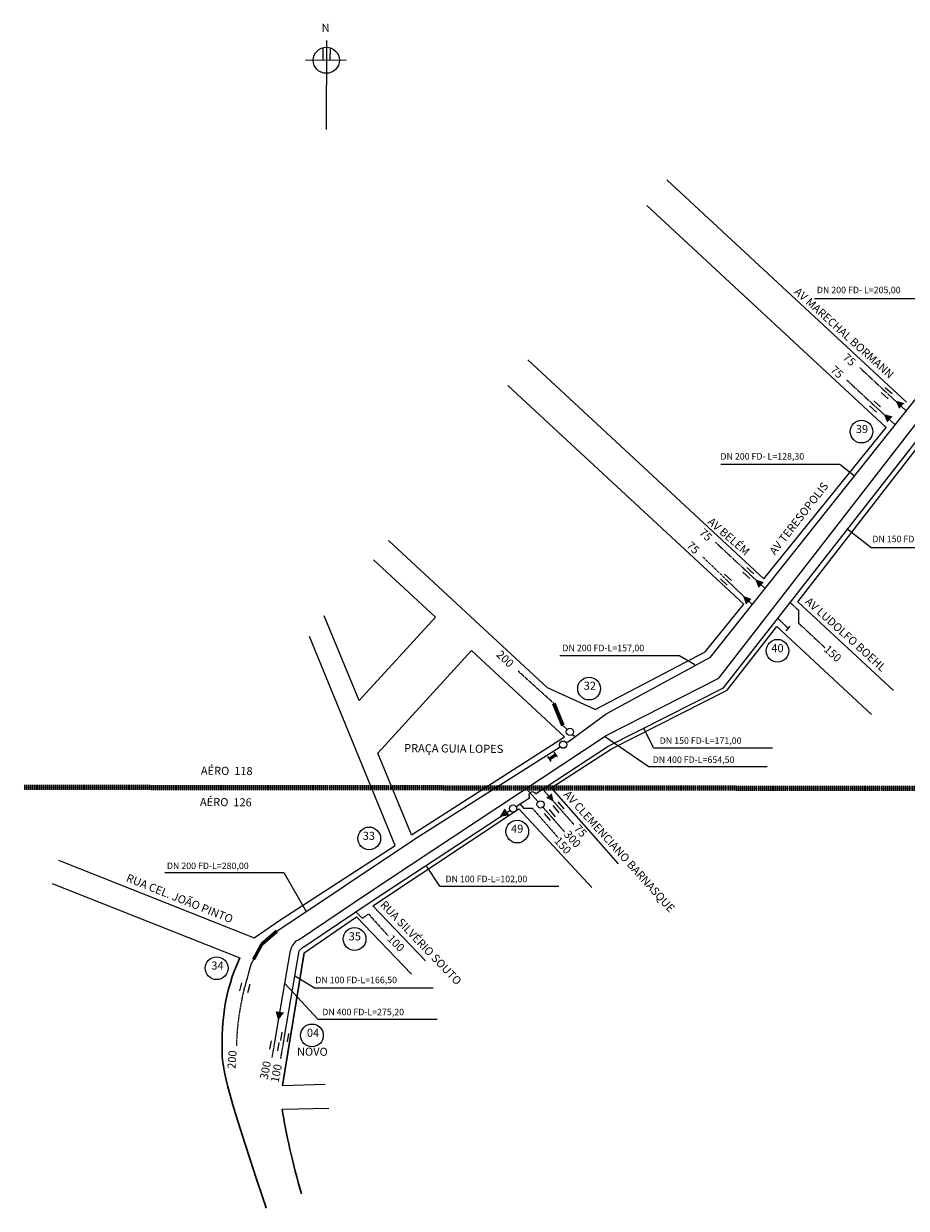
# Model space of a CAD drawing. Units: millimetres. Extents: x 125439 to 233295, y -42669 to 46002.
# Drawn here: x 125439 to 179992, y -42669 to 30552 of the extents above; entities that cross this region are included whole.
import ezdxf

# ---------------------------------------------------------------- set-up
doc = ezdxf.new("R2010")
doc.units = ezdxf.units.MM
doc.linetypes.add('DASHED', pattern=[19.05, 12.7, -6.35])
doc.linetypes.add('HIDDEN', pattern=[9.525, 6.35, -3.175])
for name, color, linetype in [('A-ALINHAMENTO', 3, 'Continuous'), ('A-AUXIL', 7, 'Continuous'), ('A-COTA', 1, 'Continuous'), ('A-PECA', 2, 'Continuous'), ('A-REDE-EXIST', 6, 'DASHED'), ('A-REDE-PROJ', 6, 'Continuous'), ('A-REGUA100', 4, 'Continuous'), ('A-REGUA80', 2, 'Continuous'), ('A-TEXTO-R140', 6, 'Continuous'), ('G-PECA', 2, 'Continuous')]:
    doc.layers.add(name, color=color, linetype=linetype)
for name, color, linetype, lineweight in [('G-ALINHAMENTO PREDIAL', 3, 'Continuous', 30), ('G-REDE NOVA', 6, 'Continuous', 60), ('TRAÇO 1.2', 8, 'Continuous', 120)]:
    doc.layers.add(name, color=color, linetype=linetype, lineweight=lineweight)
doc.styles.add('ROMANS', font='romans', dxfattribs={"height": 1.5})

msp = doc.modelspace()

# ---------------------------------------------------------------- hatches: boundary and pattern name
at = {"layer": 'A-PECA'}
msp.add_hatch(color=256, dxfattribs=at).paths.add_polyline_path([(158285, -14539), (157883, -14813), (157995, -14978), (158397, -14704)])
at = {"layer": 'G-PECA'}
h = msp.add_hatch(color=256, dxfattribs=at)
h.paths.add_polyline_path([(179342, 7210), (179546, 6744), (179692, 6914)])
h.paths.add_polyline_path([(179335, 7225), (179342, 7210), (179692, 6914), (179835, 7081)])
h = msp.add_hatch(color=256, dxfattribs=at)
h.paths.add_polyline_path([(178608, 6371), (178812, 5905), (178958, 6075)])
h.paths.add_polyline_path([(178601, 6386), (178608, 6371), (178958, 6075), (179102, 6242)])
h = msp.add_hatch(color=256, dxfattribs=at)
h.paths.add_polyline_path([(170663, -3814), (170852, -4286), (171003, -4121)])
h.paths.add_polyline_path([(170656, -3798), (170663, -3814), (171003, -4121), (171152, -3958)])
h = msp.add_hatch(color=256, dxfattribs=at)
h.paths.add_polyline_path([(169897, -4827), (170069, -5306), (170226, -5146)])
h.paths.add_polyline_path([(169892, -4812), (169897, -4827), (170226, -5146), (170381, -4989)])
h = msp.add_hatch(color=256, dxfattribs=at)
h.paths.add_polyline_path([(158191, -17516), (158083, -17019), (157906, -17156)])
h.paths.add_polyline_path([(158194, -17532), (158191, -17516), (157906, -17156), (157733, -17291)])
h = msp.add_hatch(color=256, dxfattribs=at)
h.paths.add_polyline_path([(154956, -18452), (155458, -18374), (155331, -18189)])
h.paths.add_polyline_path([(154939, -18455), (154956, -18452), (155331, -18189), (155206, -18008)])
h = msp.add_hatch(color=256, dxfattribs=at)
h.paths.add_polyline_path([(141209, -31013), (141501, -30597), (141280, -30560)])
h.paths.add_polyline_path([(141199, -31027), (141209, -31013), (141280, -30560), (141063, -30525)])

# ---------------------------------------------------------------- linework, layer by layer
at = {"layer": 'A-ALINHAMENTO'}
for p, q in [((165181, 20904), (180000, 7163)), ((163954, 19314), (178756, 5589)), ((156592, 9776), (171196, -3765)), ((155365, 8186), (169947, -5335)), ((171196, -3765), (178756, 5589)), ((173279, -5174), (180676, 4351)), ((147978, -1386), (157806, -10499)), ((147057, -2578), (150884, -6126)), ((167565, -8265), (169947, -5335)), ((173279, -5174), (179209, -10672)), ((146183, -11283), (144015, -6044)), ((150884, -6126), (146183, -11283)), ((168919, -10650), (171986, -6702)), ((171986, -6702), (177850, -12139)), ((148392, -20242), (143102, -7329)), ((153119, -8199), (147333, -14545)), ((158871, -13533), (153119, -8199)), ((160764, -11840), (167565, -8265)), ((160764, -11840), (157806, -10499)), ((161780, -14261), (168919, -10650)), ((149417, -19581), (158871, -13533)), ((149417, -19581), (147333, -14545)), ((158050, -16678), (161780, -14261)), ((158050, -16678), (162178, -21370)), ((147024, -23979), (156050, -17983)), ((156050, -17983), (160545, -22845)), ((141342, -24810), (148392, -20242)), ((127599, -21160), (139694, -25943)), ((127208, -22603), (138797, -27186)), ((147024, -23979), (150269, -27377)), ((139694, -25943), (141342, -24810)), ((142770, -26875), (146004, -24649)), ((146004, -24649), (149401, -28206)), ((141437, -35088), (144082, -35006)), ((141422, -36548), (144290, -36471))]:
    msp.add_line(p, q, dxfattribs=at)
at = {"layer": 'A-AUXIL', "color": 2}
for p, q in [((144150, 29507), (144127, 24013)), ((145365, 28286), (142866, 28300))]:
    msp.add_line(p, q, dxfattribs=at)
msp.add_circle((144143, 28292), 808, dxfattribs=at)
at = {"layer": 'A-COTA'}
for p, q in [((174322, 13559), (181679, 13559)), ((168528, 3321), (175885, 3321)), ((175885, 3321), (176787, 2604)), ((177793, -1822), (176322, -680)), ((177793, -1822), (185150, -1822)), ((158571, -8494), (165928, -8494)), ((166926, -9081), (165928, -8494)), ((164366, -14211), (163779, -12983)), ((164035, -15355), (161343, -13497)), ((164366, -14211), (171722, -14211)), ((164035, -15355), (171392, -15355)), ((134156, -21915), (141513, -21915)), ((141513, -21915), (142908, -24317)), ((151150, -22750), (150316, -21479)), ((151150, -22750), (158507, -22750)), ((143386, -29047), (142199, -28322)), ((143629, -30988), (141578, -28772)), ((143386, -29047), (150743, -29047)), ((143629, -30988), (150986, -30988))]:
    msp.add_line(p, q, dxfattribs=at)
at = {"layer": 'A-PECA'}
for p, q in [((172571, -6966), (172823, -6694)), ((158443, -14772), (158234, -14465)), ((158045, -15050), (157836, -14743)), ((138906, -28723), (138776, -29230)), ((139407, -28840), (139277, -29348)), ((141398, -31787), (141308, -32304)), ((141807, -31861), (141718, -32377)), ((140727, -32315), (140638, -32831)), ((141208, -32419), (141119, -32935))]:
    msp.add_line(p, q, dxfattribs=at)
for centre in [(159200, -13219), (158784, -14012), (157387, -17702), (155684, -17964)]:
    msp.add_circle(centre, 225, dxfattribs=at)
msp.add_arc((156891, -17160), 225, 31.35534, 214.91891, dxfattribs=at)
at = {"layer": 'A-REDE-EXIST', "linetype": 'HIDDEN'}
for p, q in [((177075, 9323), (178845, 7682)), ((176311, 8526), (178152, 6819)), ((168168, -1473), (170267, -3431)), ((167344, -2353), (168880, -3828)), ((173335, -6500), (174947, -8003)), ((158211, -11465), (156006, -9470)), ((157515, -16758), (159434, -18935)), ((156898, -17965), (158469, -19755)), ((157911, -18310), (158860, -19390)), ((146750, -24475), (147966, -25825)), ((141330, -33425), (141566, -32041)), ((140799, -33358), (140938, -32534))]:
    msp.add_line(p, q, dxfattribs=at)
at = {"layer": 'A-REDE-EXIST'}
for p, q in [((172802, -5213), (173319, -5694)), ((172041, -6192), (172686, -6812)), ((145965, -24335), (146362, -24743)), ((146362, -24743), (146750, -24475))]:
    msp.add_line(p, q, dxfattribs=at)
msp.add_arc((143882, -28161), 2000, 124.09897, 135.06409, dxfattribs=at)
at = {"layer": 'A-REDE-EXIST', "linetype": 'HIDDEN'}
msp.add_open_spline([(139068, -29096), (139068, -29096), (138671, -30664), (138596, -32266), (138593, -32625)], degree=3, knots=[8785.231152, 8785.231152, 8785.231152, 8785.231152, 12356.151548, 13375.099361, 13375.099361, 13375.099361, 13375.099361], dxfattribs=at)
at = {"layer": 'A-REDE-PROJ'}
for p, q in [((167881, -8598), (191026, 20514)), ((168400, -9901), (192468, 21142)), ((168701, -10494), (192995, 20588)), ((178845, 7682), (179984, 6626)), ((178152, 6819), (179295, 5759)), ((170267, -3431), (171241, -4339)), ((168880, -3828), (170464, -5349)), ((173319, -5694), (173335, -6500)), ((161434, -12103), (167881, -8598)), ((161440, -13448), (168400, -9901)), ((161562, -14104), (168701, -10494)), ((159183, -13767), (161434, -12103)), ((158770, -12836), (159030, -13072)), ((146710, -23186), (161440, -13448)), ((158978, -13899), (159183, -13767)), ((159360, -13376), (159491, -13495)), ((149550, -19879), (158600, -14141)), ((157083, -17043), (161562, -14104)), ((156504, -16711), (157232, -17539)), ((155869, -17837), (156707, -17288)), ((147033, -23632), (155494, -18084)), ((156110, -17677), (156350, -17950)), ((156898, -17965), (156350, -17950)), ((157529, -17876), (157911, -18310)), ((141076, -25540), (149539, -19886)), ((142400, -26089), (146710, -23186)), ((142761, -26505), (147033, -23632)), ((141231, -30808), (141924, -26737)), ((141566, -32041), (142467, -26749)), ((140938, -32534), (141231, -30808))]:
    msp.add_line(p, q, dxfattribs=at)
msp.add_arc((142843, -26913), 936, 118.28433, 169.16725, dxfattribs=at)
for points in [[(139645, -27289), (139443, -27557), (139304, -28263), (139104, -28972)], [(139068, -29096), (139065, -29105), (139062, -29115), (139104, -28972)]]:
    msp.add_open_spline(points, degree=3, dxfattribs=at)
at = {"layer": 'A-REGUA100'}
for centre in [(177221, 5337), (172031, -8208), (160382, -10547), (155945, -19382), (146796, -19807), (145893, -26022), (137367, -27829), (143257, -31980)]:
    msp.add_circle(centre, 702, dxfattribs=at)
at = {"layer": 'A-TEXTO-R140'}
for p, q in [((143935, 29072), (143932, 28293)), ((144374, 29066), (144371, 28291))]:
    msp.add_line(p, q, dxfattribs=at)
at = {"layer": 'G-ALINHAMENTO PREDIAL'}
msp.add_line((141437, -35088), (142770, -26875), dxfattribs=at)
msp.add_open_spline([(138797, -27186), (137828, -29306), (137586, -32132), (137786, -34866), (140244, -42079)], degree=3, knots=[7039.918085, 7039.918085, 7039.918085, 7039.918085, 12356.151548, 15245.908223, 15245.908223, 15245.908223, 15245.908223], dxfattribs=at)
for points in [[(141422, -36548), (141634, -38036), (142075, -39878), (142608, -41781)], [(140244, -42079), (140305, -42279), (140366, -42476), (140426, -42669)]]:
    msp.add_open_spline(points, degree=3, dxfattribs=at)
at = {"layer": 'G-PECA'}
for p, q in [((178690, 8074), (179115, 7684)), ((178437, 7754), (178862, 7364)), ((177726, 6931), (178151, 6541)), ((177979, 7250), (178404, 6860)), ((179343, 7225), (179843, 7081)), ((178601, 6386), (179102, 6242)), ((168760, -3474), (169185, -3864)), ((169886, -3347), (170311, -3737)), ((170142, -3062), (170567, -3452)), ((168503, -3758), (168929, -4148)), ((171152, -3958), (170852, -4286)), ((170381, -4989), (170069, -5306)), ((158450, -17545), (158825, -17983)), ((154939, -18455), (155206, -18008)), ((157606, -18259), (157980, -18697)), ((157909, -18026), (158284, -18465)), ((158146, -17777), (158521, -18216)), ((141199, -31027), (141063, -30525)), ((141063, -30525), (141501, -30597))]:
    msp.add_line(p, q, dxfattribs=at)
at = {"layer": 'G-REDE NOVA'}
for p, q in [((158770, -12836), (158211, -11465)), ((140154, -26336), (141076, -25540)), ((139645, -27289), (140154, -26336))]:
    msp.add_line(p, q, dxfattribs=at)
at = {"layer": 'TRAÇO 1.2', "linetype": 'HIDDEN'}
msp.add_line((125439, -16640), (181627, -16704), dxfattribs=at)

# ---------------------------------------------------------------- texts
at = {"layer": 'A-REGUA100', "style": 'ROMANS'}
for s, rotation, p in [('AV MARECHAL BORMANN', 317.97707, (173017, 13921)), ('75', 317.97707, (176023, 9852)), ('75', 317.97707, (175261, 9090)), ('AV TERESOPOLIS', 52.17319, (171877, -2330)), ('75', 316.14715, (167154, -957)), ('AV BELÉM', 319.09953, (167667, -305)), ('75', 316.14715, (166367, -1756)), ('AV LUDOLFO BOEHL', 317.97707, (173694, -5230)), ('150', 317.97707, (174855, -8188)), ('200', 316.71714, (154610, -8502)), ('PRAÇA GUIA LOPES', 359.46721, (148950, -14471)), ('AÉRO  118', 359.46721, (136390, -15864)), ('AÉRO  126', 359.46721, (136333, -17799)), ('AV CLEMENCIANO BARNASQUE', 312.10135, (158776, -17129)), ('75', 312.10135, (159421, -19224)), ('150', 312.10135, (158196, -19989)), ('300', 312.10135, (158791, -19592)), ('RUA CEL. JOÃO PINTO', 338.15928, (131728, -22441)), ('RUA SILVÉRIO SOUTO', 313.78323, (147436, -23949)), ('100', 314.96878, (147873, -26058))]:
    msp.add_text(s, height=500, rotation=rotation, dxfattribs=at).set_placement(p)
at = {"layer": 'A-REGUA100', "char_height": 500, "attachment_point": 8, "style": 'ROMANS'}
for s, insert, rotation in [('39', (177248, 5093), 359.46721), ('40', (172023, -8452), 359.46721), ('32', (160428, -10773), 359.46721), ('49', (155937, -19608), 359.46721), ('33', (146770, -20051), 359.46721), ('35', (145902, -26266), 359.46721), ('34', (137412, -28073), 359.46721), ('04', (143320, -32227), 359.46721), ('200', (138722, -33508), 86), ('NOVO', (143278, -33394), 359.46721), ('300', (140779, -34210), 79.0241), ('100', (141451, -34400), 79.0241)]:
    msp.add_mtext(s, dxfattribs=dict(at, insert=insert, rotation=rotation))
at = {"layer": 'A-REGUA80', "char_height": 400, "attachment_point": 7, "style": 'ROMANS'}
for s, insert in [('DN 200 FD- L=205,00 ', (174465, 13767)), ('DN 200 FD- L=128,30 ', (168505, 3484)), ('DN 150 FD- L=137,70', (177892, -1623)), ('DN 200 FD-L=157,00 ', (158737, -8361)), ('DN 150 FD-L=171,00', (164753, -14085)), ('DN 400 FD-L=654,50', (164315, -15266)), ('DN 200 FD-L=280,00', (134291, -21826)), ('DN 100 FD-L=102,00', (151511, -22636)), ('DN 100 FD-L=166,50', (143460, -28880)), ('DN 400 FD-L=275,20', (143894, -30861))]:
    msp.add_mtext(s, dxfattribs=dict(at, insert=insert))
at = {"layer": 'A-TEXTO-R140', "style": 'ROMANS'}
msp.add_text('N', height=500, rotation=0.79628, dxfattribs=at).set_placement((143856, 30046))

doc.saveas('drawing.dxf')
